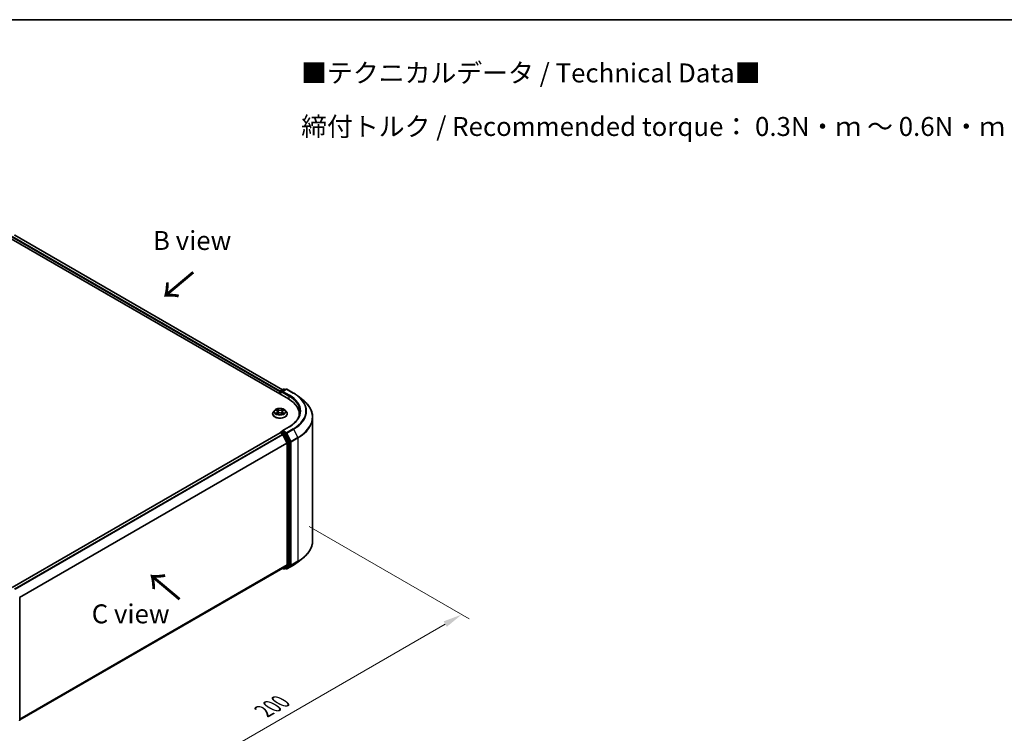
# Model space of a CAD drawing. Units: millimetres. Extents: x 10 to 4817, y 5 to 989.
# Drawn here: x 63 to 150, y 130 to 193 of the extents above; entities that cross this region are included whole.
import ezdxf

# ---------------------------------------------------------------- set-up
doc = ezdxf.new("R2010")
doc.units = ezdxf.units.MM
doc.header["$LTSCALE"] = 0.666667
doc.layers.get('Defpoints').update_dxf_attribs({"lineweight": 25})
for name, color, linetype, lineweight in [('Border (ISO)', 7, 'Continuous', 35), ('Dimension (ISO)', 7, 'Continuous', 18), ('Symbol (ISO)', 7, 'Continuous', 18), ('Visible (ISO)', 7, 'Continuous', 35), ('Visible Narrow (ISO)', 7, 'Continuous', 25)]:
    doc.layers.add(name, color=color, linetype=linetype, lineweight=lineweight)
doc.styles.add('Note Text (TK)', font='MS PGothic.ttf')
doc.dimstyles.new('Default - Method 1b (TK)', dxfattribs={"dimscale": 0.666667, "dimtxt": 2.5, "dimasz": 2.5, "dimexe": 1, "dimexo": 1.5, "dimgap": 1, "dimtad": 1, "dimtoh": 1, "dimrnd": 1e-08, "dimdsep": 46, "dimtxsty": 'Note Text (TK)', "dimcen": 0.09, "dimdle": 5, "dimclrd": 100, "dimclre": 100, "dimclrt": 7, "dimadec": 1, "dimazin": 1, "dimtfac": 1, "dimtmove": 0, "dimatfit": 3, "dimfxl": 1, "dimtolj": 1, "dimlwd": -1, "dimlwe": -1, "dimarcsym": 0})

# ---------------------------------------------------------------- blocks, each defined once
blk = doc.blocks.new('図面枠 tk図枠')
at = {"layer": 'Border (ISO)'}
blk.add_line((14.5, 289), (405.5, 289), dxfattribs=at)
blk = doc.blocks.new('*D15')
at = {"layer": 'Defpoints', "color": 0}
for p in [(87.434, 148.648), (101.843, 140.33), (56.007, 130.504)]:
    blk.add_point(p, dxfattribs=at)
at = {"layer": 'Dimension (ISO)', "color": 100}
for p, q in [((88.434, 148.071), (102.509, 139.945)), ((71.859, 123.019), (100.399, 139.496)), ((57.007, 129.927), (71.082, 121.801))]:
    blk.add_line(p, q, dxfattribs=at)
for points in [[(100.26, 139.737), (100.538, 139.256), (101.843, 140.33)], [(71.72, 123.259), (71.998, 122.778), (70.416, 122.185)]]:
    blk.add_solid(points, dxfattribs=at)
at = {"layer": 'Dimension (ISO)', "color": 7, "insert": (84.432, 131.833), "char_height": 1.66667, "attachment_point": 4, "rotation": 30, "style": 'Note Text (TK)'}
blk.add_mtext('\\A1;{\\Q-30.000;\\W0.816;\\H0.816x;200}', dxfattribs=at)

msp = doc.modelspace()

# ---------------------------------------------------------------- linework, layer by layer
at = {"layer": 'Visible (ISO)'}
for p, q in [((61.4599, 173.8222), (86.6015, 159.3067)), ((86.0923, 160.1057), (62.5397, 173.7038)), ((85.8629, 159.9145), (85.8629, 159.7331)), ((85.8905, 159.7171), (85.8905, 159.9508)), ((85.9239, 160.0085), (86.1845, 160.159)), ((86.4046, 160.1591), (86.0477, 159.953)), ((86.2512, 160.159), (86.3278, 160.1147)), ((86.4713, 160.1591), (87.0527, 159.8234)), ((87.4497, 159.5555), (87.87, 159.2228)), ((85.2185, 157.9912), (85.2185, 157.9986)), ((85.4072, 158.3104), (85.297, 158.1875)), ((85.5152, 158.324), (85.6098, 158.2674)), ((85.6271, 157.987), (85.7257, 158.042)), ((85.668, 158.1897), (85.6863, 158.02)), ((86.0002, 158.042), (86.0987, 157.987)), ((86.0578, 158.1897), (86.0396, 158.02)), ((86.1161, 158.2674), (86.2107, 158.324)), ((86.3187, 158.3104), (86.4289, 158.1875)), ((86.5074, 157.9912), (86.5074, 157.9986)), ((87.5582, 157.8154), (87.5582, 157.9731)), ((88.736, 146.834), (88.736, 157.6812)), ((86.6624, 156.8605), (86.0477, 156.5056)), ((62.3241, 142.718), (85.8767, 156.3161)), ((85.8905, 156.3219), (85.8905, 156.3192)), ((85.9101, 156.3128), (86.0765, 156.2167)), ((85.9239, 156.3797), (86.0359, 156.4444)), ((86.3278, 156.2894), (86.0672, 156.4399)), ((86.1128, 156.1762), (86.4805, 155.4543)), ((86.7162, 155.5575), (86.364, 156.2489)), ((86.4915, 155.4131), (86.4915, 144.7474)), ((86.7272, 144.7349), (86.7272, 155.5164)), ((86.4805, 144.7188), (86.1128, 144.4216)), ((86.364, 144.4216), (86.7162, 144.7063)), ((86.4713, 144.3561), (87.0527, 144.6918)), ((87.4497, 144.9597), (87.87, 145.2924)), ((62.9722, 131.061), (86.1099, 144.4196)), ((86.0923, 144.4094), (86.1845, 144.3562)), ((86.2512, 144.3562), (86.3612, 144.4197)), ((86.4046, 144.3561), (86.3278, 144.4004)), ((62.9722, 141.8174), (62.9722, 131.0359))]:
    msp.add_line(p, q, dxfattribs=at)
for centre, start, end in [((85.9572, 159.9508), 120, 180), ((86.2178, 160.1013), 60, 120), ((86.438, 160.1013), 60, 120), ((85.9572, 156.3219), 120, 180), ((86.2178, 144.4139), 240, 300), ((86.438, 144.4138), 240, 300), ((62.9055, 131.0359), 308.948276, 0)]:
    msp.add_arc(centre, 0.0667, start, end, dxfattribs=at)
for centre, major_axis, start_param, end_param in [((85.9101, 159.9417), (-0.0333, -0.0577), 4.0083564, 5.4977871), ((86.1143, 159.9145), (-0.0943, 0), 4.712389, 6.2831853), ((86.0672, 159.8873), (-0.0333, 0.0577), 0.7853982, 2.3561945), ((84.2916, 157.9731), (3.2667, 0), 6.1711605, 7.0685835), ((84.2916, 157.6102), (3.3333, 0), 0.1529658, 0.2006295), ((85.9101, 156.2584), (-0.0333, 0.0577), 5.4977871, 6.2831853), ((86.1143, 156.4671), (-0.0943, 0), 4.712389, 6.2831853), ((86.0672, 156.4943), (-0.0333, -0.0577), 5.4977871, 6.1236372), ((86.0765, 156.1623), (0.0333, -0.0577), 1.4801364, 2.3561945), ((86.3278, 156.2349), (0.0333, -0.0577), 1.4801364, 2.3561945), ((86.4443, 155.4404), (0.0333, -0.0577), 0.7853982, 1.4801364), ((86.68, 155.5436), (0.0333, -0.0577), 0.7853982, 1.4801364), ((86.4443, 144.7746), (0.0333, -0.0577), 0.0906599, 0.7853982), ((86.68, 144.7621), (0.0333, -0.0577), 0.0906599, 0.7853982), ((86.0765, 144.4773), (0.0333, -0.0577), 0, 0.0906599), ((86.3278, 144.4774), (0.0333, -0.0577), 0, 0.0906599)]:
    msp.add_ellipse(centre, major_axis=major_axis, ratio=0.5773503, start_param=start_param, end_param=end_param, dxfattribs=at)
for points, knots in [([(87.0527, 159.8234), (87.0814, 159.8068), (87.1098, 159.7899), (87.1655, 159.7557), (87.1929, 159.7383), (87.2468, 159.7031), (87.2733, 159.6852), (87.3254, 159.6489), (87.3509, 159.6306), (87.4011, 159.5934), (87.4257, 159.5745), (87.4497, 159.5555)], [3.14159265, 3.14159265, 3.14159265, 3.14159265, 3.17264484, 3.17264484, 3.20369702, 3.20369702, 3.2347492, 3.2347492, 3.26580139, 3.26580139, 3.29685357, 3.29685357, 3.29685357, 3.29685357]), ([(86.3187, 158.3104), (86.2914, 158.3409), (86.2568, 158.3676), (86.1751, 158.4135), (86.1274, 158.4324), (86.0253, 158.46), (85.9708, 158.4687), (85.8602, 158.4755), (85.8043, 158.4735), (85.696, 158.4591), (85.6437, 158.4466), (85.5475, 158.4119), (85.5037, 158.3897), (85.4442, 158.3471), (85.4243, 158.3295), (85.4072, 158.3104)], [1.2629648, 1.2629648, 1.2629648, 1.2629648, 1.5839777, 1.5839777, 1.9184063, 1.9184063, 2.2514838, 2.2514838, 2.5827972, 2.5827972, 2.9145331, 2.9145331, 3.2485111, 3.2485111, 3.4494242, 3.4494242, 3.4494242, 3.4494242]), ([(88.736, 157.6812), (88.736, 157.7922), (88.7239, 157.9032), (88.6756, 158.1231), (88.6395, 158.2319), (88.5443, 158.4455), (88.4851, 158.5501), (88.345, 158.7538), (88.2641, 158.8527), (88.0819, 159.0435), (87.9806, 159.1352), (87.87, 159.2228)], [2.35619449, 2.35619449, 2.35619449, 2.35619449, 2.48222194, 2.48222194, 2.60824939, 2.60824939, 2.73427684, 2.73427684, 2.86030429, 2.86030429, 2.98633174, 2.98633174, 2.98633174, 2.98633174]), ([(85.297, 158.1875), (85.287, 158.1764), (85.2779, 158.1649), (85.2615, 158.1413), (85.2542, 158.1292), (85.2414, 158.1042), (85.2361, 158.0915), (85.2273, 158.0655), (85.224, 158.0523), (85.2196, 158.0255), (85.2185, 158.0121), (85.2185, 157.9986)], [3.4494242, 3.4494242, 3.4494242, 3.4494242, 3.54493753, 3.54493753, 3.64045085, 3.64045085, 3.73596417, 3.73596417, 3.83147749, 3.83147749, 3.92699082, 3.92699082, 3.92699082, 3.92699082]), ([(85.2185, 157.9912), (85.2185, 157.9515), (85.229, 157.9118), (85.2696, 157.8359), (85.3005, 157.7998), (85.3802, 157.7342), (85.4297, 157.7051), (85.5417, 157.6575), (85.6042, 157.6392), (85.7356, 157.615), (85.8045, 157.6091), (85.9419, 157.6104), (86.0104, 157.6176), (86.1402, 157.6441), (86.2016, 157.6636), (86.3111, 157.7132), (86.3593, 157.7434), (86.437, 157.812), (86.4667, 157.8503), (86.4998, 157.9235), (86.5074, 157.9573), (86.5074, 157.9912)], [3.9269908, 3.9269908, 3.9269908, 3.9269908, 4.2267014, 4.2267014, 4.5391124, 4.5391124, 4.8636054, 4.8636054, 5.1893334, 5.1893334, 5.5140838, 5.5140838, 5.8384387, 5.8384387, 6.1632728, 6.1632728, 6.4890702, 6.4890702, 6.8129852, 6.8129852, 7.0685835, 7.0685835, 7.0685835, 7.0685835]), ([(85.5369, 158.3109), (85.5237, 158.326), (85.5035, 158.3346), (85.4842, 158.3388), (85.4839, 158.3388), (85.4837, 158.3389)], [0.001902216, 0.001902216, 0.001902216, 0.001902216, 0.032055974, 0.032055974, 0.032394303, 0.032394303, 0.032394303, 0.032394303]), ([(85.4837, 158.3389), (85.4839, 158.3388), (85.4841, 158.3387), (85.4861, 158.338), (85.4879, 158.3373), (85.4897, 158.3365)], [-0.0323943032, -0.0323943032, -0.0323943032, -0.0323943032, -0.0320559737, -0.0320559737, -0.0289727583, -0.0289727583, -0.0289727583, -0.0289727583]), ([(85.4847, 158.0431), (85.4846, 158.043), (85.4845, 158.043), (85.4841, 158.0429), (85.4839, 158.0428), (85.4837, 158.0427)], [-0.00023059908, -0.00023059908, -0.00023059908, -0.00023059908, 0, 0, 0.00033832945, 0.00033832945, 0.00033832945, 0.00033832945]), ([(85.4837, 158.0427), (85.4839, 158.0427), (85.4842, 158.0428), (85.4845, 158.0429), (85.4847, 158.0429), (85.4848, 158.0429)], [-0.00033832945, -0.00033832945, -0.00033832945, -0.00033832945, 0, 0, 0.00024151791, 0.00024151791, 0.00024151791, 0.00024151791]), ([(85.5581, 158.0346), (85.5621, 158.0313), (85.5665, 158.0279), (85.5758, 158.0212), (85.5808, 158.0179), (85.5914, 158.0113), (85.597, 158.008), (85.6088, 158.0017), (85.615, 157.9986), (85.6252, 157.9938), (85.6291, 157.992), (85.633, 157.9903)], [4.53491661, 4.53491661, 4.53491661, 4.53491661, 4.60506204, 4.60506204, 4.67520747, 4.67520747, 4.7453529, 4.7453529, 4.81549833, 4.81549833, 4.85637589, 4.85637589, 4.85637589, 4.85637589]), ([(85.6071, 158.4091), (85.607, 158.4092), (85.6069, 158.4093), (85.6067, 158.4095), (85.6066, 158.4096), (85.6064, 158.4097)], [-0.00023059908, -0.00023059908, -0.00023059908, -0.00023059908, 0, 0, 0.00033832945, 0.00033832945, 0.00033832945, 0.00033832945]), ([(85.6064, 158.4097), (85.6065, 158.4096), (85.6066, 158.4095), (85.6067, 158.4093), (85.6068, 158.4092), (85.6068, 158.4091)], [-0.00033832945, -0.00033832945, -0.00033832945, -0.00033832945, 0, 0, 0.00024151791, 0.00024151791, 0.00024151791, 0.00024151791]), ([(85.6311, 157.9892), (85.6203, 157.9899), (85.6137, 157.983), (85.6066, 157.9721), (85.6065, 157.972), (85.6064, 157.9719)], [0.002431037, 0.002431037, 0.002431037, 0.002431037, 0.032055974, 0.032055974, 0.032394303, 0.032394303, 0.032394303, 0.032394303]), ([(85.6064, 157.9719), (85.6066, 157.972), (85.6067, 157.9721), (85.608, 157.9732), (85.6092, 157.9742), (85.6103, 157.9752)], [-0.0323943032, -0.0323943032, -0.0323943032, -0.0323943032, -0.0320559737, -0.0320559737, -0.0289727583, -0.0289727583, -0.0289727583, -0.0289727583]), ([(85.668, 158.1897), (85.6674, 158.1957), (85.666, 158.2017), (85.6618, 158.2134), (85.6591, 158.2191), (85.6523, 158.2301), (85.6482, 158.2353), (85.639, 158.2454), (85.6339, 158.2502), (85.6226, 158.2592), (85.6164, 158.2634), (85.6098, 158.2674)], [0.84730152, 0.84730152, 0.84730152, 0.84730152, 0.98850982, 0.98850982, 1.12971813, 1.12971813, 1.27092643, 1.27092643, 1.41213473, 1.41213473, 1.55334303, 1.55334303, 1.55334303, 1.55334303]), ([(86.0002, 158.042), (85.9854, 158.0502), (85.9685, 158.0571), (85.9323, 158.0675), (85.9128, 158.071), (85.8731, 158.0746), (85.8528, 158.0746), (85.813, 158.071), (85.7936, 158.0675), (85.7573, 158.0571), (85.7405, 158.0502), (85.7257, 158.042)], [1.5882496, 1.5882496, 1.5882496, 1.5882496, 1.8954276, 1.8954276, 2.2026055, 2.2026055, 2.5097835, 2.5097835, 2.8169614, 2.8169614, 3.1241394, 3.1241394, 3.1241394, 3.1241394]), ([(86.1161, 158.2674), (86.1095, 158.2634), (86.1033, 158.2592), (86.092, 158.2502), (86.0868, 158.2454), (86.0776, 158.2353), (86.0736, 158.2301), (86.0668, 158.2191), (86.064, 158.2134), (86.0598, 158.2017), (86.0585, 158.1957), (86.0578, 158.1897)], [3.15904595, 3.15904595, 3.15904595, 3.15904595, 3.30025425, 3.30025425, 3.44146255, 3.44146255, 3.58267086, 3.58267086, 3.72387916, 3.72387916, 3.86508746, 3.86508746, 3.86508746, 3.86508746]), ([(86.0921, 158.3625), (86.1045, 158.3798), (86.1116, 158.3975), (86.1193, 158.4095), (86.1193, 158.4096), (86.1194, 158.4097)], [0, 0, 0, 0, 0.032055974, 0.032055974, 0.032394303, 0.032394303, 0.032394303, 0.032394303]), ([(86.0928, 157.9903), (86.0968, 157.992), (86.1006, 157.9938), (86.1109, 157.9986), (86.1171, 158.0017), (86.1289, 158.008), (86.1345, 158.0113), (86.1451, 158.0179), (86.15, 158.0212), (86.1594, 158.0279), (86.1637, 158.0313), (86.1677, 158.0346)], [6.13919839, 6.13919839, 6.13919839, 6.13919839, 6.18007596, 6.18007596, 6.25022139, 6.25022139, 6.32036682, 6.32036682, 6.39051225, 6.39051225, 6.46065768, 6.46065768, 6.46065768, 6.46065768]), ([(86.1194, 158.4097), (86.1193, 158.4096), (86.1192, 158.4095), (86.1179, 158.4083), (86.1167, 158.4073), (86.1155, 158.4062)], [-0.0323943032, -0.0323943032, -0.0323943032, -0.0323943032, -0.0320559737, -0.0320559737, -0.0289727583, -0.0289727583, -0.0289727583, -0.0289727583]), ([(86.1188, 157.9724), (86.1189, 157.9724), (86.1189, 157.9723), (86.1192, 157.9721), (86.1193, 157.972), (86.1194, 157.9719)], [-0.00023059908, -0.00023059908, -0.00023059908, -0.00023059908, 0, 0, 0.00033832945, 0.00033832945, 0.00033832945, 0.00033832945]), ([(86.1194, 157.9719), (86.1193, 157.972), (86.1193, 157.9721), (86.1191, 157.9723), (86.1191, 157.9724), (86.119, 157.9725)], [-0.00033832945, -0.00033832945, -0.00033832945, -0.00033832945, 0, 0, 0.00024151791, 0.00024151791, 0.00024151791, 0.00024151791]), ([(86.1865, 158.0434), (86.1996, 158.0459), (86.2212, 158.0471), (86.2417, 158.0428), (86.2419, 158.0427), (86.2421, 158.0427)], [0, 0, 0, 0, 0.032055974, 0.032055974, 0.032394303, 0.032394303, 0.032394303, 0.032394303]), ([(86.2421, 158.0427), (86.2419, 158.0428), (86.2417, 158.0429), (86.2397, 158.0436), (86.238, 158.0442), (86.2362, 158.0449)], [-0.0323943032, -0.0323943032, -0.0323943032, -0.0323943032, -0.0320559737, -0.0320559737, -0.0289727583, -0.0289727583, -0.0289727583, -0.0289727583]), ([(86.2421, 158.3389), (86.2419, 158.3388), (86.2417, 158.3388), (86.2413, 158.3387), (86.2412, 158.3387), (86.241, 158.3386)], [-0.00033832945, -0.00033832945, -0.00033832945, -0.00033832945, 0, 0, 0.00024151791, 0.00024151791, 0.00024151791, 0.00024151791]), ([(86.2411, 158.3385), (86.2413, 158.3385), (86.2414, 158.3386), (86.2417, 158.3387), (86.2419, 158.3388), (86.2421, 158.3389)], [-0.00023059908, -0.00023059908, -0.00023059908, -0.00023059908, 0, 0, 0.00033832945, 0.00033832945, 0.00033832945, 0.00033832945]), ([(86.5074, 157.9986), (86.5074, 158.0121), (86.5063, 158.0255), (86.5018, 158.0523), (86.4985, 158.0655), (86.4898, 158.0915), (86.4844, 158.1042), (86.4717, 158.1292), (86.4644, 158.1413), (86.4479, 158.1649), (86.4388, 158.1764), (86.4289, 158.1875)], [0.78539816, 0.78539816, 0.78539816, 0.78539816, 0.88091149, 0.88091149, 0.97642481, 0.97642481, 1.07193813, 1.07193813, 1.16745145, 1.16745145, 1.26296478, 1.26296478, 1.26296478, 1.26296478]), ([(87.6249, 158.1908), (87.6249, 158.0941), (87.6118, 157.9973), (87.5591, 157.8054), (87.5196, 157.7102), (87.4145, 157.5236), (87.349, 157.4321), (87.193, 157.2554), (87.1026, 157.1701), (86.8989, 157.0082), (86.7857, 156.9316), (86.6624, 156.8605)], [3.92699082, 3.92699082, 3.92699082, 3.92699082, 4.08407045, 4.08407045, 4.24115008, 4.24115008, 4.39822972, 4.39822972, 4.55530935, 4.55530935, 4.71238898, 4.71238898, 4.71238898, 4.71238898]), ([(86.0359, 156.4444), (86.0388, 156.446), (86.0436, 156.4469), (86.0548, 156.4455), (86.0612, 156.4433), (86.0672, 156.4399)], [0.038953354, 0.038953354, 0.038953354, 0.038953354, 0.050334548, 0.050334548, 0.061715743, 0.061715743, 0.061715743, 0.061715743]), ([(88.736, 146.834), (88.736, 146.7229), (88.7239, 146.6119), (88.6756, 146.3921), (88.6395, 146.2832), (88.5443, 146.0697), (88.4851, 145.965), (88.345, 145.7614), (88.2641, 145.6624), (88.0819, 145.4717), (87.9806, 145.3799), (87.87, 145.2924)], [3.92699082, 3.92699082, 3.92699082, 3.92699082, 4.05301827, 4.05301827, 4.17904572, 4.17904572, 4.30507316, 4.30507316, 4.43110061, 4.43110061, 4.55712806, 4.55712806, 4.55712806, 4.55712806]), ([(87.0527, 144.6918), (87.0814, 144.7084), (87.1098, 144.7252), (87.1655, 144.7595), (87.1929, 144.7768), (87.2468, 144.8121), (87.2733, 144.83), (87.3254, 144.8662), (87.3509, 144.8846), (87.4011, 144.9218), (87.4257, 144.9406), (87.4497, 144.9597)], [1.57079633, 1.57079633, 1.57079633, 1.57079633, 1.60184851, 1.60184851, 1.63290069, 1.63290069, 1.66395288, 1.66395288, 1.69500506, 1.69500506, 1.72605724, 1.72605724, 1.72605724, 1.72605724])]:
    msp.add_open_spline(points, degree=3, knots=knots, dxfattribs=at)
for points in [[(85.4897, 158.3365), (85.4983, 158.333), (85.507, 158.3288), (85.5152, 158.324)], [(85.6103, 157.9752), (85.6158, 157.9798), (85.6214, 157.9838), (85.6271, 157.9871)], [(86.1155, 158.4062), (86.1045, 158.3959), (86.0934, 158.3832), (86.0808, 158.371)], [(86.2362, 158.0449), (86.2193, 158.0507), (86.2023, 158.0543), (86.1895, 158.0567)], [(86.2107, 158.324), (86.2107, 158.324), (86.2107, 158.324), (86.2107, 158.324)]]:
    msp.add_open_spline(points, degree=3, dxfattribs=at)
at = {"layer": 'Visible Narrow (ISO)'}
for p, q in [((85.8629, 159.9145), (62.2927, 173.5228)), ((85.909, 159.9968), (62.3398, 173.6044)), ((86.0727, 160.0945), (62.5063, 173.7005)), ((85.9101, 159.9236), (86.0672, 159.8329)), ((85.9101, 159.7058), (85.9101, 159.9236)), ((85.9572, 160.0052), (86.2178, 160.1557)), ((86.0477, 159.953), (85.9572, 160.0052)), ((86.0201, 159.9145), (86.6486, 159.5516)), ((86.1143, 159.9689), (86.438, 160.1558)), ((86.6957, 159.6333), (86.1143, 159.9689)), ((86.2178, 160.1557), (86.3083, 160.1035)), ((86.438, 160.1558), (87.0194, 159.8201)), ((86.6486, 159.5516), (86.6486, 159.2789)), ((85.4837, 158.3389), (85.6041, 158.2669)), ((85.6041, 158.1147), (85.4837, 158.0427)), ((85.5364, 158.0567), (85.612, 158.1019)), ((85.5765, 158.0208), (85.5686, 158.0336)), ((85.7311, 158.3402), (85.6064, 158.4097)), ((85.6064, 157.9719), (85.7311, 158.0413)), ((85.612, 158.1019), (85.6199, 157.9963)), ((85.6205, 157.9871), (85.6205, 157.987)), ((85.6208, 157.9832), (85.6208, 157.9832)), ((85.645, 158.371), (85.7234, 158.3274)), ((85.7122, 158.17), (85.6724, 158.3136)), ((85.7234, 158.3274), (85.7122, 158.17)), ((86.1194, 158.4097), (85.9948, 158.3402)), ((85.9948, 158.0413), (86.1194, 157.9719)), ((86.0025, 158.3274), (86.0808, 158.371)), ((86.0025, 158.3274), (86.0137, 158.17)), ((86.0535, 158.3136), (86.0137, 158.17)), ((86.105, 157.9832), (86.105, 157.9832)), ((86.1053, 157.9871), (86.1053, 157.987)), ((86.1138, 158.1019), (86.106, 157.9963)), ((86.1138, 158.1019), (86.1895, 158.0567)), ((86.1218, 158.2669), (86.2421, 158.3389)), ((86.2421, 158.0427), (86.1218, 158.1147)), ((86.1573, 158.0336), (86.1493, 158.0208)), ((86.1143, 156.5215), (86.6957, 156.8572)), ((62.3437, 142.7068), (85.9101, 156.3128)), ((62.5101, 142.6107), (86.0765, 156.2167)), ((62.5633, 142.5799), (86.1128, 156.1762)), ((85.9572, 156.3764), (86.0672, 156.4399)), ((86.2178, 156.2259), (85.9572, 156.3764)), ((86.1117, 156.1783), (86.1707, 156.1442)), ((86.438, 156.3347), (86.1143, 156.5215)), ((86.1707, 156.1442), (86.5229, 155.4529)), ((86.3278, 156.2894), (86.2178, 156.2259)), ((86.2541, 156.1854), (86.364, 156.2489)), ((86.6062, 155.494), (86.2541, 156.1854)), ((86.3278, 156.2894), (86.3908, 156.253)), ((86.3908, 156.253), (86.7586, 155.5311)), ((87.0194, 156.6703), (86.438, 156.3347)), ((86.4742, 156.2942), (87.0556, 156.6298)), ((86.8419, 155.5722), (86.4742, 156.2942)), ((87.4233, 155.9079), (86.8419, 155.5722)), ((87.0556, 156.6298), (87.4233, 155.9079)), ((62.9532, 141.8707), (86.4805, 155.4543)), ((62.9703, 141.8332), (86.4915, 155.4131)), ((86.5229, 155.4529), (86.5229, 144.6714)), ((86.7162, 155.5575), (86.6062, 155.494)), ((86.6172, 155.4529), (86.7272, 155.5164)), ((86.6172, 144.6714), (86.6172, 155.4529)), ((86.7586, 155.5311), (86.7586, 144.6839)), ((86.8529, 155.5311), (87.4343, 155.8667)), ((86.8529, 144.6839), (86.8529, 155.5311)), ((87.4343, 155.8667), (87.4343, 145.0195)), ((62.9722, 131.1685), (86.4915, 144.7474)), ((62.9722, 131.1463), (86.4805, 144.7188)), ((86.5229, 144.6714), (86.1707, 144.3867)), ((86.2541, 144.3581), (86.6062, 144.6428)), ((86.7586, 144.6839), (86.3908, 144.3866)), ((87.0556, 144.6937), (86.4742, 144.3581)), ((86.4742, 144.3581), (86.8419, 144.6553)), ((86.6062, 144.6428), (86.7162, 144.7063)), ((86.7272, 144.7349), (86.6172, 144.6714)), ((86.8419, 144.6553), (87.4233, 144.991)), ((87.4343, 145.0195), (86.8529, 144.6839)), ((87.0556, 144.6937), (87.4233, 144.991)), ((62.9722, 131.0613), (86.1128, 144.4216)), ((86.1707, 144.3867), (86.1117, 144.4207)), ((86.364, 144.4216), (86.2541, 144.3581)), ((86.3908, 144.3866), (86.3474, 144.4117))]:
    msp.add_line(p, q, dxfattribs=at)
for centre, major_axis, ratio, start_param, end_param in [((85.9572, 159.9508), (-0.0667, 0), 0.5773503, 0, 0.7853982), ((85.9572, 159.9508), (0.0333, 0.0577), 0.5773503, 0.7853982, 2.3561945), ((85.9572, 159.9508), (-0.0333, 0.0577), 0.5773503, 5.4977871, 6.2831853), ((86.2178, 160.1013), (-0.0333, 0.0577), 0.5773503, 5.4977871, 6.2831853), ((86.2178, 160.1013), (0.0333, 0.0577), 0.5773503, 0, 0.7853982), ((86.438, 160.1013), (-0.0333, 0.0577), 0.5773503, 5.4977871, 6.2831853), ((86.438, 160.1013), (0.0333, 0.0577), 0.5773503, 0, 0.7853982), ((86.6957, 159.5788), (0.0333, 0.0577), 0.5773503, 0.7853982, 2.3561945), ((84.2916, 158.1908), (3.3333, 0), 0.5773503, 0, 0.7853982), ((84.2916, 158.2452), (3.4, 0), 0.5773503, 5.4977871, 7.0685835), ((87.0194, 159.7657), (0.0333, 0.0577), 0.5773503, 0, 0.7853982), ((84.2916, 158.2452), (3.8577, 0), 0.5773503, 5.4977871, 7.0685835), ((84.2916, 158.2256), (3.9089, 0), 0.5773503, 5.4977871, 6.9133226), ((84.2916, 157.716), (4.429, 0), 0.5773503, 5.4977871, 6.9133226), ((85.8629, 158.0184), (-0.6373, 0), 0.5773503, 5.8056187, 9.9023446), ((85.8629, 157.9986), (-0.6444, 0), 0.5773503, 0, 3.1415927), ((85.8629, 157.9912), (0.6444, 0), 0.5773503, 3.1415927, 6.2831853), ((85.8629, 158.1743), (-0.5131, 0), 0.5773503, 5.8056187, 9.9023446), ((85.8629, 158.1908), (-0.4578, 0), 0.5773503, 5.3071026, 5.6884717), ((85.8629, 158.1908), (0.4578, 0), 0.5773503, 3.7363063, 4.1176753), ((85.5443, 158.0531), (-0.0021, -0.0109), 0.7797536, 4.5269049, 5.922087), ((85.5104, 157.9703), (-0.035, -0.0837), 0.7122196, 2.6720097, 3.2872655), ((85.5765, 158.03), (-0.00944, -0.00586), 0.7297361, 5.1634453, 5.7754826), ((85.8629, 158.1404), (0.3583, 0), 0.5773503, 2.1762943, 2.4206222), ((85.6041, 158.2578), (0.0057, 0.00954), 0.5873385, 0, 0.7942785), ((85.4675, 158.1908), (0.1898, 0), 0.5773503, 5.5152404, 7.0511302), ((85.6041, 158.1056), (0.0057, -0.00954), 0.5873385, 0.8637843, 2.3473142), ((85.4675, 158.1825), (0.2009, 0), 0.5773503, 5.5152404, 6.3450887), ((85.6373, 158.3672), (-0.00907, -0.00641), 0.1849737, 1.043317, 2.4384992), ((85.608, 158.321), (0.047, -0.094), 0.5476269, 1.2270205, 1.8422764), ((85.6647, 158.3098), (-0.0107, -0.003), 0.2229178, 3.8515805, 5.2070037), ((85.7045, 158.1662), (-0.0107, -0.003), 0.2228845, 3.8515738, 5.2026198), ((85.7311, 158.3312), (-0.00541, -0.0097), 0.5671862, 3.9184152, 5.401945), ((85.8629, 158.4108), (0.2009, 0), 0.5773503, 3.9444441, 5.4803339), ((85.7311, 158.0323), (-0.00541, 0.0097), 0.5671862, 5.5063628, 6.2831853), ((85.8629, 158.4191), (-0.1898, 0), 0.5773503, 0.8028515, 2.3387412), ((85.8629, 157.9625), (0.1898, 0), 0.5773503, 0.8028515, 2.3387412), ((85.9948, 158.3312), (0.00541, -0.0097), 0.5671862, 0.8812403, 2.3647701), ((85.9948, 158.0323), (0.00541, 0.0097), 0.5671862, 0, 0.7768225), ((86.0214, 158.1662), (-0.0107, 0.003), 0.2228845, 4.2221582, 5.5732041), ((86.2583, 158.1908), (-0.1898, 0), 0.5773503, 5.5152404, 7.0511302), ((86.1178, 158.321), (-0.047, -0.094), 0.5476269, 4.4409089, 5.0561648), ((86.0612, 158.3098), (-0.0107, 0.003), 0.2229178, 4.2177743, 5.5731974), ((86.2583, 158.1825), (-0.2009, 0), 0.5773503, 6.221282, 7.0511302), ((85.8629, 158.1404), (0.3583, 0), 0.5773503, 0.7209705, 0.9652983), ((86.0885, 158.3672), (-0.00907, 0.00641), 0.1849737, 0.7030935, 2.0982756), ((86.1218, 158.1056), (-0.0057, -0.00954), 0.5873385, 3.9358711, 5.419401), ((86.1218, 158.2578), (-0.0057, 0.00954), 0.5873385, 5.4889069, 6.2831853), ((85.8629, 158.1908), (-0.4578, 0), 0.5773503, 3.7363063, 4.1176753), ((85.8629, 158.1908), (0.4578, 0), 0.5773503, 5.3071026, 5.6884717), ((86.2155, 157.9703), (0.035, -0.0837), 0.7122196, 2.9959198, 3.6111756), ((86.1493, 158.03), (-0.00944, 0.00586), 0.7297361, 3.6492954, 4.2613326), ((86.1815, 158.0531), (0.0021, -0.0109), 0.7797536, 0.3610983, 1.7562804), ((84.2916, 157.6812), (4.4444, 0), 0.5773503, 5.4977871, 6.2831853), ((86.6957, 156.8027), (-0.0333, 0.0577), 0.5773503, 5.4977871, 6.2831853), ((85.9572, 156.3219), (-0.0667, 0), 0.5773503, 0, 0.0701236), ((85.9572, 156.3219), (0.0333, 0.0577), 0.5773503, 0.7853982, 2.061679), ((85.9572, 156.3219), (-0.0333, 0.0577), 0.5773503, 5.4977871, 6.2831853), ((86.2178, 156.1714), (0.0333, 0.0577), 0.5773503, 0.7853982, 2.3561945), ((86.2178, 156.1714), (-0.0594, -0.0303), 0.0739221, 0.617421, 2.1882173), ((86.2178, 156.1714), (-0.0333, 0.0577), 0.5773503, 4.6217291, 5.4977871), ((86.438, 156.2802), (0.0333, 0.0577), 0.5773503, 0.7853982, 2.3561945), ((86.438, 156.2802), (-0.0594, -0.0303), 0.0739221, 0.617421, 2.1882173), ((86.438, 156.2802), (-0.0333, 0.0577), 0.5773503, 4.6217291, 5.4977871), ((87.0194, 156.6159), (0.0333, -0.0577), 0.5773503, 1.4801364, 2.3561945), ((87.3871, 155.894), (-0.0333, 0.0577), 0.5773503, 3.9269908, 4.6217291), ((86.57, 155.4801), (0.0594, 0.0303), 0.0739221, 3.7590136, 5.32981), ((86.57, 155.4801), (-0.0667, 0), 0.5773503, 0.7853982, 2.3561945), ((86.57, 155.4801), (-0.0333, 0.0577), 0.5773503, 3.9269908, 4.6217291), ((86.8057, 155.5583), (0.0594, 0.0303), 0.0739221, 3.7590136, 5.32981), ((86.8057, 155.5583), (-0.0667, 0), 0.5773503, 0.7853982, 2.3561945), ((86.8057, 155.5583), (-0.0333, 0.0577), 0.5773503, 3.9269908, 4.6217291), ((84.2916, 146.834), (4.4444, 0), 0.5773503, 5.4977871, 6.2831853), ((86.57, 144.6986), (0.0667, 0), 0.5773503, 3.9269908, 5.4977871), ((86.57, 144.6986), (0.0419, -0.0518), 0.8131434, 4.585045, 6.1558413), ((86.57, 144.6986), (0.0333, -0.0577), 0.5773503, 0.0906599, 0.7853982), ((86.8057, 144.7111), (0.0667, 0), 0.5773503, 3.9269908, 5.4977871), ((86.8057, 144.7111), (0.0419, -0.0518), 0.8131434, 4.585045, 6.1558413), ((86.8057, 144.7111), (0.0333, -0.0577), 0.5773503, 0.0906599, 0.7853982), ((87.0194, 144.7495), (0.0333, -0.0577), 0.5773503, 0, 0.0906599), ((84.2916, 146.2895), (-3.9089, 0), 0.5773503, 2.3561945, 2.5114554), ((84.2916, 146.7991), (4.429, 0), 0.5773503, 5.4977871, 5.6530481), ((87.3871, 145.0468), (0.0333, -0.0577), 0.5773503, 0.0906599, 0.7853982), ((86.2178, 144.4139), (-0.0333, -0.0577), 0.5773503, 5.4977871, 6.2831853), ((86.2178, 144.4139), (0.0419, -0.0518), 0.8131434, 4.585045, 6.1558413), ((86.2178, 144.4139), (0.0333, -0.0577), 0.5773503, 0, 0.0906599), ((86.438, 144.4138), (-0.0333, -0.0577), 0.5773503, 5.4977871, 6.2831853), ((86.438, 144.4138), (0.0419, -0.0518), 0.8131434, 4.585045, 6.1558413), ((86.438, 144.4138), (0.0333, -0.0577), 0.5773503, 0, 0.0906599), ((62.9055, 131.0359), (0.0667, 0), 0.5773503, 5.4977871, 6.2831853)]:
    msp.add_ellipse(centre, major_axis=major_axis, ratio=ratio, start_param=start_param, end_param=end_param, dxfattribs=at)
msp.add_ellipse((85.8629, 158.1908), major_axis=(0.4759, 0), ratio=0.5773503, dxfattribs=at)
for points in [[(85.5364, 158.0567), (85.5223, 158.054), (85.5031, 158.0499), (85.4847, 158.0431)], [(85.4848, 158.0429), (85.505, 158.0471), (85.5263, 158.0459), (85.5393, 158.0434)], [(85.5393, 158.0434), (85.5463, 158.0421), (85.5526, 158.0391), (85.5581, 158.0346)], [(85.6068, 158.4091), (85.6143, 158.3973), (85.6214, 158.3797), (85.6338, 158.3625)], [(85.645, 158.371), (85.6313, 158.3844), (85.6191, 158.3984), (85.6071, 158.4091)], [(85.6338, 158.3625), (85.6451, 158.347), (85.6539, 158.3288), (85.659, 158.3105)], [(85.659, 158.3105), (85.6723, 158.2626), (85.6856, 158.2147), (85.6989, 158.1669)], [(85.6989, 158.1669), (85.7101, 158.1265), (85.7231, 158.0869), (85.7387, 158.0486)], [(85.7493, 158.0533), (85.7348, 158.0912), (85.7226, 158.1302), (85.7122, 158.17)], [(86.0137, 158.17), (86.0032, 158.1302), (85.9911, 158.0912), (85.9766, 158.0533)], [(85.9872, 158.0486), (86.0028, 158.0869), (86.0158, 158.1265), (86.027, 158.1669)], [(86.027, 158.1669), (86.0403, 158.2147), (86.0536, 158.2626), (86.0668, 158.3105)], [(86.0668, 158.3105), (86.0719, 158.3288), (86.0808, 158.347), (86.0921, 158.3625)], [(86.119, 157.9725), (86.1121, 157.9831), (86.1055, 157.9899), (86.0948, 157.9892)], [(86.0988, 157.9871), (86.1056, 157.9832), (86.1122, 157.9782), (86.1188, 157.9724)], [(86.1678, 158.0346), (86.1732, 158.0391), (86.1796, 158.0421), (86.1865, 158.0434)], [(86.241, 158.3386), (86.222, 158.3344), (86.2021, 158.3259), (86.1889, 158.3109)], [(86.2107, 158.324), (86.2204, 158.3298), (86.2309, 158.3346), (86.2411, 158.3385)]]:
    msp.add_open_spline(points, degree=3, dxfattribs=at)

# ---------------------------------------------------------------- block references
at = {"xscale": 0.6666666666666666, "yscale": 0.6666666666666666, "zscale": 0.6666666666666666}
msp.add_blockref('図面枠 tk図枠', (0, 0), dxfattribs=at)

# ---------------------------------------------------------------- texts
at = {"layer": 'Symbol (ISO)', "color": 7, "char_height": 1.666667, "style": 'Note Text (TK)'}
for s, insert, attachment_point, line_spacing_factor in [('\\fＭＳ Ｐゴシック|b0|i0;■テクニカルデータ / Technical Data■\\P\\fＭＳ Ｐゴシック|b0|i0;締付トルク / Recommended torque： 0.3N・ｍ ～ 0.6N・ｍ', (87.7292, 185.6265), 4, 1.695652), ('\\fＭＳ Ｐゴシック|b0|i0;B view', (78.1355, 173.2409), 5, 1.5), ('\\fＭＳ Ｐゴシック|b0|i0;C view', (72.7293, 140.3945), 5, 1.5)]:
    msp.add_mtext(s, dxfattribs=dict(at, insert=insert, attachment_point=attachment_point, line_spacing_factor=line_spacing_factor))
at = {"layer": 'Symbol (ISO)', "color": 7, "char_height": 2.666667, "attachment_point": 4, "line_spacing_factor": 1.5, "style": 'Note Text (TK)'}
for insert, rotation in [((78.316, 170.5794), 220), ((77.1763, 141.6247), 140)]:
    msp.add_mtext('\\fＭＳ Ｐゴシック|b0|i0;{\\H2.6667;→}', dxfattribs=dict(at, insert=insert, rotation=rotation))

# ---------------------------------------------------------------- dimensions: what is measured, and where the dimension line sits
at = {"layer": 'Dimension (ISO)', "color": 100}
dim = msp.add_linear_dim(base=(101.8425, 140.3298), p1=(56.0073, 130.504), p2=(87.4343, 148.6484), angle=210, text='{\\Q-30.000;\\W0.816;\\H0.816x;<>}', dimstyle='Default - Method 1b (TK)', override={"dimgap": 1, "dimtoh": 0, "dimdec": 2, "dimlfac": 5.511352, "dimtol": 0, "dimlim": 0, "dimtp": 0, "dimtm": 0, "dimtdec": 2, "dimtofl": 0, "dimatfit": 1}, dxfattribs=at)
dim.commit()
dim.dimension.update_dxf_attribs({"geometry": '*D15', "text_midpoint": (86.129, 131.2576), "dimtype": 160})

doc.saveas('drawing.dxf')
